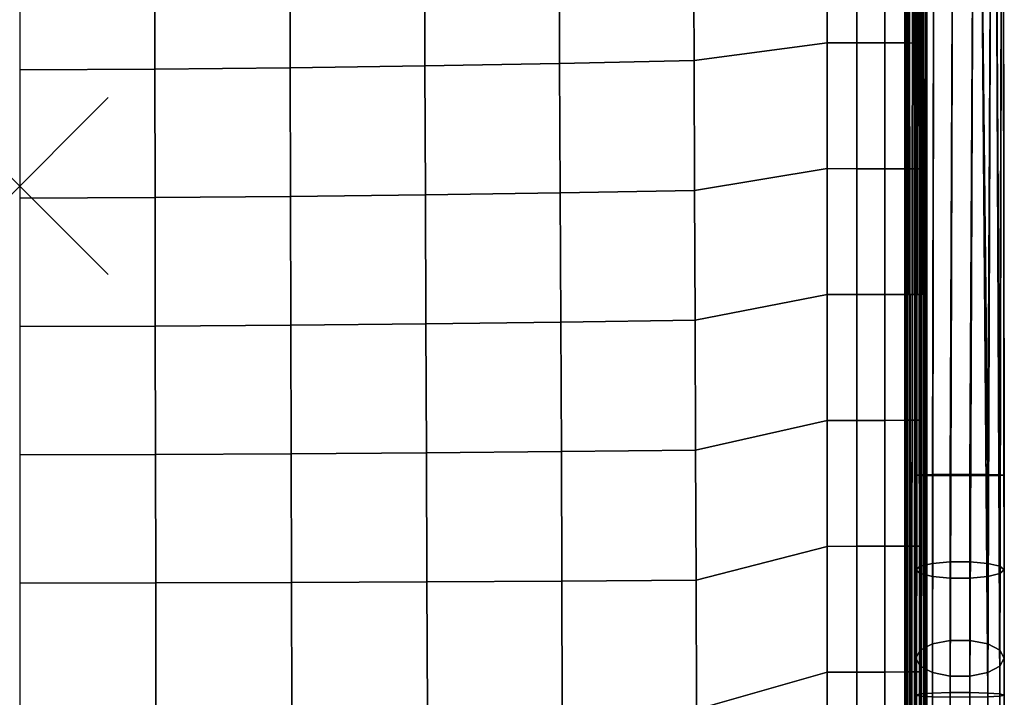
# Model space of a CAD drawing. Units: inches. Extents: x -11.1 to 11.1, y -11.4 to 14.7.
# Drawn here: x 0 to 11.1, y -5.8 to 1.9 of the extents above; entities that cross this region are included whole.
import ezdxf

# ---------------------------------------------------------------- set-up
doc = ezdxf.new("R2010")
doc.units = ezdxf.units.IN
doc.header["$MEASUREMENT"] = 0
doc.header["$PDMODE"] = 3
doc.layers.add('AFUFU-3D-CH-FR', color=2, linetype='Continuous')
doc.layers.add('AFUFU-3D-CH-ST', color=2, linetype='Continuous')

msp = doc.modelspace()

# ---------------------------------------------------------------- linework, layer by layer
at = {"layer": 'AFUFU-3D-CH-FR'}
msp.add_point((0, 0), dxfattribs=at)
for points in [[(10.182, 11.25, 0.268), (10.175, -5.762, 0.283), (10.125, -5.751, 0.5), (10.125, 11.25, 0.5)], [(10.125, -5.751, 0.5), (10.175, -5.739, 0.717), (10.182, 11.25, 0.732), (10.125, 11.25, 0.5)], [(10.175, -5.739, 0.717), (10.313, -5.73, 0.891), (10.341, 11.25, 0.911), (10.182, 11.25, 0.732)], [(10.175, -5.762, 0.283), (10.182, 11.25, 0.268), (10.341, 11.25, 0.089), (10.313, -5.772, 0.109)], [(10.313, -5.73, 0.891), (10.514, -5.724, 0.987), (10.565, 11.25, 0.996), (10.341, 11.25, 0.911)], [(10.313, -5.772, 0.109), (10.341, 11.25, 0.089), (10.565, 11.25, 0.004), (10.514, -5.777, 0.013)], [(10.514, -5.724, 0.987), (10.736, -5.724, 0.987), (10.802, 11.25, 0.968), (10.565, 11.25, 0.996)], [(10.514, -5.777, 0.013), (10.565, 11.25, 0.004), (10.802, 11.25, 0.032), (10.736, -5.777, 0.013)], [(10.802, 11.25, 0.968), (10.736, -5.724, 0.987), (10.937, -5.73, 0.891)], [(10.802, 11.25, 0.032), (10.937, -5.772, 0.109), (10.736, -5.777, 0.013)], [(10.802, 11.25, 0.032), (10.999, 11.25, 0.168), (10.937, -5.772, 0.109)], [(10.937, -5.73, 0.891), (10.999, 11.25, 0.832), (10.802, 11.25, 0.968)], [(10.999, 11.25, 0.832), (10.937, -5.73, 0.891), (11.075, -5.739, 0.717)], [(10.999, 11.25, 0.168), (11.075, -5.762, 0.283), (10.937, -5.772, 0.109)], [(10.999, 11.25, 0.168), (11.11, 11.25, 0.38), (11.075, -5.762, 0.283)], [(11.075, -5.739, 0.717), (11.11, 11.25, 0.62), (10.999, 11.25, 0.832)], [(11.11, 11.25, 0.62), (11.075, -5.739, 0.717), (11.125, -5.751, 0.5)], [(11.11, 11.25, 0.38), (11.125, -5.751, 0.5), (11.075, -5.762, 0.283)], [(11.11, 11.25, 0.38), (11.11, 11.25, 0.62), (11.125, -5.751, 0.5)], [(10.182, 9.135, 24.824), (10.125, 9.124, 24.592), (10.125, -3.265, 25.155), (10.175, -3.269, 25.372)], [(10.125, -3.265, 25.155), (10.125, 9.124, 24.592), (10.182, 9.114, 24.36), (10.175, -3.262, 24.938)], [(10.341, 9.142, 25.003), (10.182, 9.135, 24.824), (10.175, -3.269, 25.372), (10.313, -3.271, 25.547)], [(10.565, 9.146, 25.088), (10.341, 9.142, 25.003), (10.313, -3.271, 25.547), (10.514, -3.272, 25.643)], [(10.802, 9.145, 25.059), (10.565, 9.146, 25.088), (10.514, -3.272, 25.643), (10.736, -3.272, 25.643)], [(10.736, -3.272, 25.643), (10.937, -3.271, 25.547), (10.802, 9.145, 25.059)], [(10.937, -3.271, 25.547), (10.999, 9.139, 24.924), (10.802, 9.145, 25.059)], [(11.075, -3.269, 25.372), (10.999, 9.139, 24.924), (10.937, -3.271, 25.547)], [(11.11, 9.13, 24.712), (10.999, 9.139, 24.924), (11.075, -3.269, 25.372)], [(11.11, 9.13, 24.712), (11.075, -3.269, 25.372), (11.125, -3.265, 25.155)], [(11.11, 9.13, 24.712), (11.125, -3.265, 25.155), (11.11, 9.119, 24.473)], [(10.175, -3.262, 24.938), (10.182, 9.114, 24.36), (10.341, 9.107, 24.181), (10.313, -3.26, 24.764)], [(10.313, -3.26, 24.764), (10.341, 9.107, 24.181), (10.565, 9.103, 24.096), (10.514, -3.258, 24.667)], [(10.514, -3.258, 24.667), (10.565, 9.103, 24.096), (10.802, 9.104, 24.125), (10.736, -3.258, 24.667)], [(10.937, -3.26, 24.764), (10.736, -3.258, 24.667), (10.802, 9.104, 24.125)], [(10.999, 9.11, 24.261), (10.937, -3.26, 24.764), (10.802, 9.104, 24.125)], [(11.075, -3.262, 24.938), (10.937, -3.26, 24.764), (10.999, 9.11, 24.261)], [(11.11, 9.119, 24.473), (11.075, -3.262, 24.938), (10.999, 9.11, 24.261)], [(11.125, -3.265, 25.155), (11.075, -3.262, 24.938), (11.11, 9.119, 24.473)], [(10.125, -4.337, 25.077), (10.125, -3.265, 25.155), (10.175, -3.262, 24.938), (10.175, -4.296, 24.862)], [(10.175, -4.378, 25.291), (10.175, -3.269, 25.372), (10.125, -3.265, 25.155), (10.125, -4.337, 25.077)], [(10.313, -3.26, 24.764), (10.313, -4.263, 24.69), (10.175, -4.296, 24.862), (10.175, -3.262, 24.938)], [(10.313, -4.411, 25.463), (10.313, -3.271, 25.547), (10.175, -3.269, 25.372), (10.175, -4.378, 25.291)], [(10.514, -3.258, 24.667), (10.514, -4.245, 24.595), (10.313, -4.263, 24.69), (10.313, -3.26, 24.764)], [(10.514, -4.43, 25.559), (10.514, -3.272, 25.643), (10.313, -3.271, 25.547), (10.313, -4.411, 25.463)], [(10.736, -4.245, 24.595), (10.514, -4.245, 24.595), (10.514, -3.258, 24.667), (10.736, -3.258, 24.667)], [(10.736, -3.272, 25.643), (10.514, -3.272, 25.643), (10.514, -4.43, 25.559), (10.736, -4.43, 25.559)], [(10.937, -4.263, 24.69), (10.736, -4.245, 24.595), (10.736, -3.258, 24.667), (10.937, -3.26, 24.764)], [(10.937, -3.271, 25.547), (10.736, -3.272, 25.643), (10.736, -4.43, 25.559), (10.937, -4.411, 25.463)], [(11.075, -4.296, 24.862), (10.937, -4.263, 24.69), (10.937, -3.26, 24.764), (11.075, -3.262, 24.938)], [(11.075, -3.269, 25.372), (10.937, -3.271, 25.547), (10.937, -4.411, 25.463), (11.075, -4.378, 25.291)], [(11.125, -4.337, 25.077), (11.075, -4.296, 24.862), (11.075, -3.262, 24.938), (11.125, -3.265, 25.155)], [(11.125, -3.265, 25.155), (11.075, -3.269, 25.372), (11.075, -4.378, 25.291), (11.125, -4.337, 25.077)], [(10.125, -4.337, 25.077), (10.175, -4.296, 24.862), (10.175, -5.245, 24.563), (10.125, -5.334, 24.762)], [(10.175, -4.378, 25.291), (10.125, -4.337, 25.077), (10.125, -5.334, 24.762), (10.175, -5.424, 24.961)], [(10.175, -5.245, 24.563), (10.175, -4.296, 24.862), (10.313, -4.263, 24.69), (10.313, -5.173, 24.403)], [(10.514, -5.133, 24.314), (10.313, -5.173, 24.403), (10.313, -4.263, 24.69), (10.514, -4.245, 24.595)], [(10.736, -5.133, 24.314), (10.514, -5.133, 24.314), (10.514, -4.245, 24.595), (10.736, -4.245, 24.595)], [(10.736, -5.133, 24.314), (10.736, -4.245, 24.595), (10.937, -4.263, 24.69), (10.937, -5.173, 24.403)], [(10.937, -5.173, 24.403), (10.937, -4.263, 24.69), (11.075, -4.296, 24.862), (11.075, -5.245, 24.563)], [(11.075, -5.245, 24.563), (11.075, -4.296, 24.862), (11.125, -4.337, 25.077), (11.125, -5.334, 24.762)], [(11.125, -4.337, 25.077), (11.075, -4.378, 25.291), (11.075, -5.424, 24.961), (11.125, -5.334, 24.762)], [(10.313, -4.411, 25.463), (10.175, -4.378, 25.291), (10.175, -5.424, 24.961), (10.313, -5.496, 25.121)], [(10.514, -4.43, 25.559), (10.313, -4.411, 25.463), (10.313, -5.496, 25.121), (10.514, -5.536, 25.21)], [(10.514, -4.43, 25.559), (10.514, -5.536, 25.21), (10.736, -5.536, 25.21), (10.736, -4.43, 25.559)], [(10.736, -4.43, 25.559), (10.736, -5.536, 25.21), (10.937, -5.496, 25.121), (10.937, -4.411, 25.463)], [(11.075, -5.424, 24.961), (11.075, -4.378, 25.291), (10.937, -4.411, 25.463), (10.937, -5.496, 25.121)], [(10.175, -5.245, 24.563), (10.313, -5.173, 24.403), (10.313, -5.992, 23.913), (10.175, -6.098, 24.052)], [(10.313, -5.173, 24.403), (10.514, -5.133, 24.314), (10.514, -5.932, 23.836), (10.313, -5.992, 23.913)], [(10.514, -5.932, 23.836), (10.514, -5.133, 24.314), (10.736, -5.133, 24.314), (10.736, -5.932, 23.836)], [(10.736, -5.932, 23.836), (10.736, -5.133, 24.314), (10.937, -5.173, 24.403), (10.937, -5.992, 23.913)], [(10.937, -5.992, 23.913), (10.937, -5.173, 24.403), (11.075, -5.245, 24.563), (11.075, -6.098, 24.052)], [(10.125, -5.334, 24.762), (10.175, -5.245, 24.563), (10.175, -6.098, 24.052), (10.125, -6.232, 24.225)], [(10.175, -5.424, 24.961), (10.125, -5.334, 24.762), (10.125, -6.232, 24.225), (10.175, -6.365, 24.398)], [(11.075, -6.098, 24.052), (11.075, -5.245, 24.563), (11.125, -5.334, 24.762), (11.125, -6.232, 24.225)], [(11.125, -5.334, 24.762), (11.075, -5.424, 24.961), (11.075, -6.365, 24.398), (11.125, -6.232, 24.225)], [(10.313, -5.496, 25.121), (10.175, -5.424, 24.961), (10.175, -6.365, 24.398), (10.313, -6.472, 24.537)], [(11.075, -6.365, 24.398), (11.075, -5.424, 24.961), (10.937, -5.496, 25.121), (10.937, -6.472, 24.537)], [(10.514, -5.536, 25.21), (10.313, -5.496, 25.121), (10.313, -6.472, 24.537), (10.514, -6.531, 24.614)], [(10.514, -5.536, 25.21), (10.514, -6.531, 24.614), (10.736, -6.531, 24.614), (10.736, -5.536, 25.21)], [(10.736, -5.536, 25.21), (10.736, -6.531, 24.614), (10.937, -6.472, 24.537), (10.937, -5.496, 25.121)], [(10.125, -6.096, 0.537), (10.175, -6.05, 0.75), (10.175, -5.739, 0.717), (10.125, -5.751, 0.5)], [(10.175, -6.143, 0.324), (10.125, -6.096, 0.537), (10.125, -5.751, 0.5), (10.175, -5.762, 0.283)], [(10.175, -6.05, 0.75), (10.313, -6.013, 0.921), (10.313, -5.73, 0.891), (10.175, -5.739, 0.717)], [(10.313, -6.18, 0.153), (10.175, -6.143, 0.324), (10.175, -5.762, 0.283), (10.313, -5.772, 0.109)], [(10.313, -6.013, 0.921), (10.514, -5.992, 1.016), (10.514, -5.724, 0.987), (10.313, -5.73, 0.891)], [(10.514, -6.201, 0.058), (10.313, -6.18, 0.153), (10.313, -5.772, 0.109), (10.514, -5.777, 0.013)], [(10.514, -5.724, 0.987), (10.514, -5.992, 1.016), (10.736, -5.992, 1.016), (10.736, -5.724, 0.987)], [(10.736, -5.724, 0.987), (10.736, -5.992, 1.016), (10.937, -6.013, 0.921), (10.937, -5.73, 0.891)], [(10.736, -6.201, 0.058), (10.736, -5.777, 0.013), (10.937, -5.772, 0.109), (10.937, -6.18, 0.153)], [(10.937, -5.73, 0.891), (10.937, -6.013, 0.921), (11.075, -6.05, 0.75), (11.075, -5.739, 0.717)], [(11.075, -5.762, 0.283), (11.075, -6.143, 0.324), (10.937, -6.18, 0.153), (10.937, -5.772, 0.109)], [(11.075, -5.739, 0.717), (11.075, -6.05, 0.75), (11.125, -6.096, 0.537), (11.125, -5.751, 0.5)], [(11.125, -5.751, 0.5), (11.125, -6.096, 0.537), (11.075, -6.143, 0.324), (11.075, -5.762, 0.283)]]:
    msp.add_3dface(points, dxfattribs=at)
at = {"layer": 'AFUFU-3D-CH-ST'}
for points in [[(-10.125, -10.5, 15), (-10.125, 7.298, 15), (10.125, 7.298, 15), (10.125, -10.5, 15)], [(10.011, 7.305, 14.949), (10.005, -9.75, 14.966), (10.002, -9.75, 15.02), (10, 7.298, 15.004)], [(10, 7.298, 15.004), (10.002, -9.75, 15.02), (10.022, -9.75, 15.071), (10.014, 7.291, 15.058)], [(10.031, -9.75, 14.918), (10.005, -9.75, 14.966), (10.011, 7.305, 14.949)], [(10.031, -9.75, 14.918), (10.011, 7.305, 14.949), (10.044, 7.311, 14.905)], [(10.014, 7.291, 15.058), (10.022, -9.75, 15.071), (10.062, -9.75, 15.108), (10.05, 7.285, 15.1)], [(10.075, -9.75, 14.885), (10.031, -9.75, 14.918), (10.044, 7.311, 14.905)], [(10.075, -9.75, 14.885), (10.044, 7.311, 14.905), (10.093, 7.314, 14.879)], [(10.05, 7.285, 15.1), (10.062, -9.75, 15.108), (10.114, -9.75, 15.125), (10.101, 7.282, 15.123)], [(10.129, -9.75, 14.875), (10.075, -9.75, 14.885), (10.093, 7.314, 14.879)], [(10.149, 7.314, 14.877), (10.129, -9.75, 14.875), (10.093, 7.314, 14.879)], [(10.101, 7.282, 15.123), (10.114, -9.75, 15.125), (10.17, -9.75, 15.117), (10.157, 7.282, 15.121)], [(10.149, 7.314, 14.877), (10.183, -9.75, 14.889), (10.129, -9.75, 14.875)], [(10.149, 7.314, 14.877), (10.2, 7.311, 14.9), (10.183, -9.75, 14.889)], [(10.157, 7.282, 15.121), (10.17, -9.75, 15.117), (10.217, -9.75, 15.085), (10.206, 7.285, 15.095)], [(10.183, -9.75, 14.889), (10.2, 7.311, 14.9), (10.226, -9.75, 14.927)], [(10.226, -9.75, 14.927), (10.2, 7.311, 14.9), (10.236, 7.305, 14.942)], [(10.206, 7.285, 15.095), (10.217, -9.75, 15.085), (10.245, -9.75, 15.035), (10.239, 7.291, 15.051)], [(10.248, -9.75, 14.979), (10.226, -9.75, 14.927), (10.236, 7.305, 14.942)], [(10.248, -9.75, 14.979), (10.236, 7.305, 14.942), (10.25, 7.298, 14.996)], [(10.239, 7.291, 15.051), (10.245, -9.75, 15.035), (10.248, -9.75, 14.979), (10.25, 7.298, 14.996)], [(7.614, 2.882, 17.396), (7.619, 1.417, 17.446), (9.125, 1.619, 17.333), (9.125, 3.04, 17.281)], [(9.46, 1.618, 17.075), (9.46, 3.04, 17.027), (9.125, 3.04, 17.281), (9.125, 1.619, 17.333)], [(9.775, 1.618, 16.755), (9.775, 3.039, 16.716), (9.46, 3.04, 17.027), (9.46, 1.618, 17.075)], [(10.035, 1.617, 16.361), (10.035, 3.038, 16.335), (9.775, 3.039, 16.716), (9.775, 1.618, 16.755)], [(10.168, 1.616, 15.899), (10.168, 3.037, 15.885), (10.035, 3.038, 16.335), (10.035, 1.617, 16.361)], [(10.125, 1.615, 15), (10.125, 3.036, 15), (10.173, 3.036, 15.426), (10.173, 1.616, 15.43)], [(10.173, 1.616, 15.43), (10.173, 3.036, 15.426), (10.168, 3.037, 15.885), (10.168, 1.616, 15.899)], [(1.526, 2.771, 17.735), (1.528, 1.32, 17.79), (3.055, 1.335, 17.736), (3.051, 2.789, 17.682)], [(3.051, 2.789, 17.682), (3.055, 1.335, 17.736), (4.579, 1.358, 17.656), (4.574, 2.814, 17.603)], [(4.574, 2.814, 17.603), (4.579, 1.358, 17.656), (6.101, 1.386, 17.557), (6.095, 2.846, 17.506)], [(6.095, 2.846, 17.506), (6.101, 1.386, 17.557), (7.619, 1.417, 17.446), (7.614, 2.882, 17.396)], [(0, 2.764, 17.756), (0, 1.314, 17.812), (1.528, 1.32, 17.79), (1.526, 2.771, 17.735)], [(7.619, 1.417, 17.446), (7.625, -0.05, 17.474), (9.125, 0.197, 17.365), (9.125, 1.619, 17.333)], [(9.46, 0.196, 17.104), (9.46, 1.618, 17.075), (9.125, 1.619, 17.333), (9.125, 0.197, 17.365)], [(9.775, 0.196, 16.778), (9.775, 1.618, 16.755), (9.46, 1.618, 17.075), (9.46, 0.196, 17.104)], [(10.035, 0.196, 16.377), (10.035, 1.617, 16.361), (9.775, 1.618, 16.755), (9.775, 0.196, 16.778)], [(10.168, 0.195, 15.907), (10.168, 1.616, 15.899), (10.035, 1.617, 16.361), (10.035, 0.196, 16.377)], [(10.125, 0.195, 15), (10.125, 1.615, 15), (10.173, 1.616, 15.43), (10.173, 0.195, 15.432)], [(10.173, 0.195, 15.432), (10.173, 1.616, 15.43), (10.168, 1.616, 15.899), (10.168, 0.195, 15.907)], [(1.528, 1.32, 17.79), (1.53, -0.131, 17.824), (3.059, -0.118, 17.769), (3.055, 1.335, 17.736)], [(3.055, 1.335, 17.736), (3.059, -0.118, 17.769), (4.585, -0.099, 17.688), (4.579, 1.358, 17.656)], [(4.579, 1.358, 17.656), (4.585, -0.099, 17.688), (6.107, -0.076, 17.587), (6.101, 1.386, 17.557)], [(6.101, 1.386, 17.557), (6.107, -0.076, 17.587), (7.625, -0.05, 17.474), (7.619, 1.417, 17.446)], [(0, 1.314, 17.812), (0, -0.137, 17.845), (1.53, -0.131, 17.824), (1.528, 1.32, 17.79)], [(7.625, -0.05, 17.474), (7.631, -1.517, 17.479), (9.125, -1.226, 17.375), (9.125, 0.197, 17.365)], [(9.46, -1.226, 17.114), (9.46, 0.196, 17.104), (9.125, 0.197, 17.365), (9.125, -1.226, 17.375)], [(9.775, -1.226, 16.786), (9.775, 0.196, 16.778), (9.46, 0.196, 17.104), (9.46, -1.226, 17.114)], [(10.035, -1.226, 16.382), (10.035, 0.196, 16.377), (9.775, 0.196, 16.778), (9.775, -1.226, 16.786)], [(10.168, -1.226, 15.91), (10.168, 0.195, 15.907), (10.035, 0.196, 16.377), (10.035, -1.226, 16.382)], [(10.125, -1.226, 15), (10.125, 0.195, 15), (10.173, 0.195, 15.432), (10.173, -1.226, 15.433)], [(10.173, -1.226, 15.433), (10.173, 0.195, 15.432), (10.168, 0.195, 15.907), (10.168, -1.226, 15.91)], [(3.059, -0.118, 17.769), (3.063, -1.572, 17.781), (4.59, -1.557, 17.698), (4.585, -0.099, 17.688)], [(4.585, -0.099, 17.688), (4.59, -1.557, 17.698), (6.113, -1.539, 17.595), (6.107, -0.076, 17.587)], [(6.107, -0.076, 17.587), (6.113, -1.539, 17.595), (7.631, -1.517, 17.479), (7.625, -0.05, 17.474)], [(0, -0.137, 17.845), (0, -1.587, 17.858), (1.532, -1.583, 17.836), (1.53, -0.131, 17.824)], [(1.53, -0.131, 17.824), (1.532, -1.583, 17.836), (3.063, -1.572, 17.781), (3.059, -0.118, 17.769)], [(7.631, -1.517, 17.479), (7.637, -2.985, 17.463), (9.125, -2.648, 17.365), (9.125, -1.226, 17.375)], [(9.46, -2.648, 17.104), (9.46, -1.226, 17.114), (9.125, -1.226, 17.375), (9.125, -2.648, 17.365)], [(9.775, -2.648, 16.778), (9.775, -1.226, 16.786), (9.46, -1.226, 17.114), (9.46, -2.648, 17.104)], [(10.035, -2.647, 16.377), (10.035, -1.226, 16.382), (9.775, -1.226, 16.786), (9.775, -2.648, 16.778)], [(10.168, -2.647, 15.907), (10.168, -1.226, 15.91), (10.035, -1.226, 16.382), (10.035, -2.647, 16.377)], [(10.125, -2.647, 15), (10.125, -1.226, 15), (10.173, -1.226, 15.433), (10.173, -2.647, 15.432)], [(10.173, -2.647, 15.432), (10.173, -1.226, 15.433), (10.168, -1.226, 15.91), (10.168, -2.647, 15.907)], [(3.063, -1.572, 17.781), (3.067, -3.026, 17.77), (4.596, -3.015, 17.686), (4.59, -1.557, 17.698)], [(4.59, -1.557, 17.698), (4.596, -3.015, 17.686), (6.12, -3.001, 17.581), (6.113, -1.539, 17.595)], [(6.113, -1.539, 17.595), (6.12, -3.001, 17.581), (7.637, -2.985, 17.463), (7.631, -1.517, 17.479)], [(0, -1.587, 17.858), (0, -3.037, 17.848), (1.535, -3.034, 17.827), (1.532, -1.583, 17.836)], [(1.532, -1.583, 17.836), (1.535, -3.034, 17.827), (3.067, -3.026, 17.77), (3.063, -1.572, 17.781)], [(7.637, -2.985, 17.463), (7.643, -4.452, 17.426), (9.125, -4.071, 17.333), (9.125, -2.648, 17.365)], [(9.46, -4.07, 17.075), (9.46, -2.648, 17.104), (9.125, -2.648, 17.365), (9.125, -4.071, 17.333)], [(9.775, -4.07, 16.755), (9.775, -2.648, 16.778), (9.46, -2.648, 17.104), (9.46, -4.07, 17.075)], [(10.035, -4.069, 16.361), (10.035, -2.647, 16.377), (9.775, -2.648, 16.778), (9.775, -4.07, 16.755)], [(10.168, -4.068, 15.899), (10.168, -2.647, 15.907), (10.035, -2.647, 16.377), (10.035, -4.069, 16.361)], [(10.125, -4.067, 15), (10.125, -2.647, 15), (10.173, -2.647, 15.432), (10.173, -4.068, 15.43)], [(10.173, -4.068, 15.43), (10.173, -2.647, 15.432), (10.168, -2.647, 15.907), (10.168, -4.068, 15.899)], [(4.596, -3.015, 17.686), (4.602, -4.472, 17.652), (6.126, -4.463, 17.545), (6.12, -3.001, 17.581)], [(6.12, -3.001, 17.581), (6.126, -4.463, 17.545), (7.643, -4.452, 17.426), (7.637, -2.985, 17.463)], [(0, -3.037, 17.848), (0, -4.488, 17.816), (1.537, -4.485, 17.795), (1.535, -3.034, 17.827)], [(1.535, -3.034, 17.827), (1.537, -4.485, 17.795), (3.071, -4.48, 17.737), (3.067, -3.026, 17.77)], [(3.067, -3.026, 17.77), (3.071, -4.48, 17.737), (4.602, -4.472, 17.652), (4.596, -3.015, 17.686)], [(7.643, -4.452, 17.426), (7.648, -5.916, 17.366), (9.125, -5.492, 17.281), (9.125, -4.071, 17.333)], [(9.46, -5.492, 17.027), (9.46, -4.07, 17.075), (9.125, -4.071, 17.333), (9.125, -5.492, 17.281)], [(9.775, -5.491, 16.716), (9.775, -4.07, 16.755), (9.46, -4.07, 17.075), (9.46, -5.492, 17.027)], [(10.035, -5.49, 16.335), (10.035, -4.069, 16.361), (9.775, -4.07, 16.755), (9.775, -5.491, 16.716)], [(10.168, -5.489, 15.885), (10.168, -4.068, 15.899), (10.035, -4.069, 16.361), (10.035, -5.49, 16.335)], [(10.125, -5.488, 15), (10.125, -4.067, 15), (10.173, -4.068, 15.43), (10.173, -5.488, 15.426)], [(10.173, -5.488, 15.426), (10.173, -4.068, 15.43), (10.168, -4.068, 15.899), (10.168, -5.489, 15.885)], [(0, -4.488, 17.816), (0, -5.938, 17.762), (1.539, -5.936, 17.741), (1.537, -4.485, 17.795)], [(1.537, -4.485, 17.795), (1.539, -5.936, 17.741), (3.075, -5.933, 17.683), (3.071, -4.48, 17.737)], [(3.071, -4.48, 17.737), (3.075, -5.933, 17.683), (4.606, -5.929, 17.596), (4.602, -4.472, 17.652)], [(4.602, -4.472, 17.652), (4.606, -5.929, 17.596), (6.131, -5.923, 17.488), (6.126, -4.463, 17.545)], [(6.126, -4.463, 17.545), (6.131, -5.923, 17.488), (7.648, -5.916, 17.366), (7.643, -4.452, 17.426)], [(7.648, -5.916, 17.366), (7.652, -7.377, 17.286), (9.125, -6.913, 17.208), (9.125, -5.492, 17.281)], [(9.46, -6.912, 16.959), (9.46, -5.492, 17.027), (9.125, -5.492, 17.281), (9.125, -6.913, 17.208)], [(9.775, -6.912, 16.662), (9.775, -5.491, 16.716), (9.46, -5.492, 17.027), (9.46, -6.912, 16.959)], [(10.035, -6.911, 16.299), (10.035, -5.49, 16.335), (9.775, -5.491, 16.716), (9.775, -6.912, 16.662)], [(10.168, -6.91, 15.866), (10.168, -5.489, 15.885), (10.035, -5.49, 16.335), (10.035, -6.911, 16.299)], [(10.125, -6.909, 15), (10.125, -5.488, 15), (10.173, -5.488, 15.426), (10.173, -6.909, 15.421)], [(10.173, -6.909, 15.421), (10.173, -5.488, 15.426), (10.168, -5.489, 15.885), (10.168, -6.91, 15.866)]]:
    msp.add_3dface(points, dxfattribs=at)

doc.saveas('drawing.dxf')
